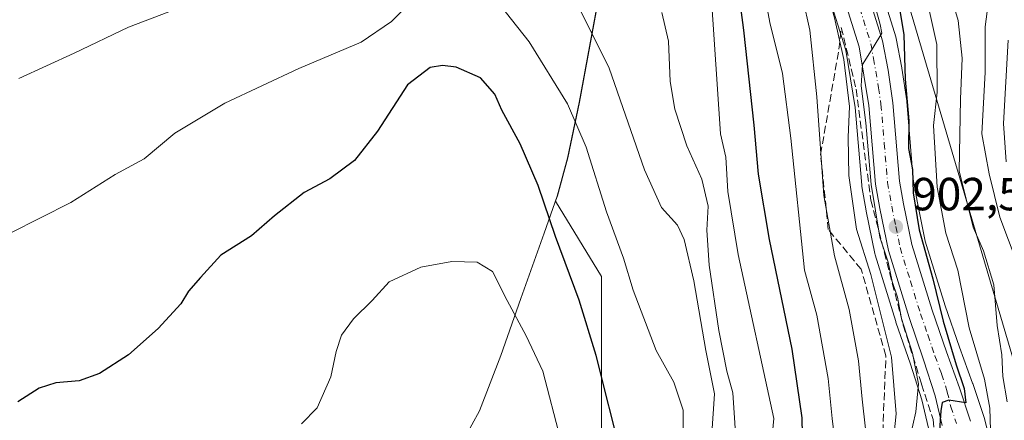
# Model space of a CAD drawing. Units: metres. Extents: x 569832 to 573268, y 4738037 to 4740388.
# Drawn here: x 570107 to 570320, y 4738215 to 4738301 of the extents above; entities that cross this region are included whole.
import ezdxf

# ---------------------------------------------------------------- set-up
doc = ezdxf.new("R2010")
doc.units = ezdxf.units.M
doc.header["$MEASUREMENT"] = 0
doc.linetypes.add('DGN Style 3', pattern=[2.307223458686699, 1.648016756204785, -0.6592067024819142])
doc.linetypes.add('DGN Style 4', pattern=[2.6384748266838614, 1.318413404963828, -0.6592067024819142, 0.001648016756204785, -0.6592067024819142])
for name, color, linetype, lineweight in [('Arbolado forestal CxS', 92, 'Continuous', 0), ('Carretera de calzada única Cxs', 7, 'Continuous', 13), ('Carretera de calzada única eje', 7, 'DGN Style 4', 0), ('Curva de nivel maestra', 30, 'Continuous', 30), ('Curva de nivel normal', 30, 'Continuous', 0), ('Entidad de ámbito territorial', 7, 'Continuous', 0), ('Entidad de ámbito territorial CxS', 92, 'Continuous', 0), ('Espacio natural protegido', 121, 'Continuous', 13), ('Espacio natural protegido CxS', 121, 'Continuous', 0), ('Municipio', 91, 'Continuous', 13), ('Municipio CxS', 4, 'Continuous', 0), ('Núcleo urbano CxS', 7, 'Continuous', 0), ('Punto de cota en terreno', 7, 'Continuous', 0), ('Rótulo de punto de cota en terreno', 7, 'Continuous', 0), ('Talud superficial', 30, 'DGN Style 3', 0), ('Tendido', 6, 'Continuous', 0)]:
    doc.layers.add(name, color=color, linetype=linetype, lineweight=lineweight)
doc.styles.add('Style-Arial', font='txt')

# ---------------------------------------------------------------- blocks, each defined once
blk = doc.blocks.new('*U12')
at = {"layer": 'Arbolado forestal CxS', "color": 92, "linetype": 'Continuous', "lineweight": 0}
for points in [[(570316.4769000001, 4738210.641899999, 897.3288000000031), (570315.2569000004, 4738215.421900001, 897.3395000000019), (570315.1945000002, 4738215.633500001, 897.3705000000045), (570312.8044999996, 4738222.763499999, 898.3580999999976), (570312.7790999999, 4738222.836300001, 898.3610000000045), (570309.9483000003, 4738230.610900001, 898.3672999999982), (570306.8827000001, 4738239.530099999, 899.4380999999995), (570302.5795, 4738253.4757, 900.6290000000008), (570300.8176999995, 4738262.0595, 899.7529999999971), (570299.9885, 4738266.8135, 900.2553999999947), (570298.5897000004, 4738283.540100001, 902.6750999999931), (570298.5670999996, 4738283.733100001, 902.6864999999962), (570297.5170999998, 4738290.7631, 902.976999999999), (570297.5016999999, 4738290.8563, 902.9750000000058), (570296.3189000003, 4738297.181500001, 903.0206000000036), (570296.2330999998, 4738297.525900001, 903.050000000003), (570291.3746999997, 4738313.051300001, 904.4701999999961)], [(570232.6920999996, 4738188.513900001, 953.7688000000053), (570232.6929000001, 4738245.833900001, 947.7663000000031), (570222.7753, 4738262.063899999, 949.3046000000032), (570223.1799, 4738263.2283, 948.996499999994), (570225.4304999998, 4738271.418500001, 947.0228999999963), (570227.9801000003, 4738283.418299999, 944.0651000000071), (570232.4506999999, 4738307.668099999, 938.1429999999965)], [(570280.7297, 4738309.518300001, 910.7483000000066), (570285.3948999997, 4738294.6621, 909.9127000000008), (570287.4408999998, 4738282.3081, 909.419399999999), (570288.8607000001, 4738265.507300001, 908.3193000000028), (570288.8942999998, 4738265.2467, 908.3136999999989), (570289.8049, 4738260.002900001, 907.9094999999943), (570289.8208999997, 4738259.9187, 907.9008999999934), (570291.6809, 4738250.828700001, 907.9946999999958), (570291.7531000003, 4738250.546499999, 908.0470999999961), (570296.2030999997, 4738236.1065, 907.8084999999993), (570296.2339000005, 4738236.012499999, 907.8148999999976), (570299.3620999996, 4738226.9365, 907.3283999999985), (570301.7972999997, 4738219.2773, 906.0875999999989), (570303.2511, 4738213.1657, 904.633799999996)]]:
    blk.add_polyline3d(points, dxfattribs=at)
blk = doc.blocks.new('*U13')
at = {"layer": 'Núcleo urbano CxS', "color": 7, "linetype": 'Continuous', "lineweight": 0}
for points in [[(570291.3746999997, 4738313.051300001, 904.4701999999961), (570296.2330999998, 4738297.525900001, 903.050000000003), (570296.3189000003, 4738297.181500001, 903.0206000000036), (570297.5016999999, 4738290.8563, 902.9750000000058), (570297.5170999998, 4738290.7631, 902.976999999999), (570298.5670999996, 4738283.733100001, 902.6864999999962), (570298.5897000004, 4738283.540100001, 902.6750999999931), (570299.9885, 4738266.8135, 900.2553999999947), (570300.8176999995, 4738262.0595, 899.7529999999971), (570302.5795, 4738253.4757, 900.6290000000008), (570306.8827000001, 4738239.530099999, 899.4380999999995), (570309.9483000003, 4738230.610900001, 898.3672999999982), (570312.7790999999, 4738222.836300001, 898.3610000000045), (570312.8044999996, 4738222.763499999, 898.3580999999976), (570315.1945000002, 4738215.633500001, 897.3705000000045), (570315.2569000004, 4738215.421900001, 897.3395000000019), (570316.4769000001, 4738210.641899999, 897.3288000000031)], [(570303.2511, 4738213.1657, 904.633799999996), (570301.7972999997, 4738219.2773, 906.0875999999989), (570299.3620999996, 4738226.9365, 907.3283999999985), (570296.2339000005, 4738236.012499999, 907.8148999999976), (570296.2030999997, 4738236.1065, 907.8084999999993), (570291.7531000003, 4738250.546499999, 908.0470999999961), (570291.6809, 4738250.828700001, 907.9946999999958), (570289.8208999997, 4738259.9187, 907.9008999999934), (570289.8049, 4738260.002900001, 907.9094999999943), (570288.8942999998, 4738265.2467, 908.3136999999989), (570288.8607000001, 4738265.507300001, 908.3193000000028), (570287.4408999998, 4738282.3081, 909.419399999999), (570285.3948999997, 4738294.6621, 909.9127000000008), (570280.7297, 4738309.518300001, 910.7483000000066)]]:
    blk.add_polyline3d(points, dxfattribs=at)
blk = doc.blocks.new('5PATER')
at = {"layer": 'Punto de cota en terreno', "linetype": 'Continuous', "lineweight": 0}
h = blk.add_hatch(color=51, dxfattribs=at)
edge = h.paths.add_edge_path()
edge.add_ellipse((0, 0), major_axis=(-0.1095731443231308, -0.1110710700762829), ratio=0.9994222409660322, start_angle=0, end_angle=360)
blk = doc.blocks.new('*U15')
at = {"layer": 'Carretera de calzada única Cxs', "color": 7, "linetype": 'Continuous', "lineweight": 13}
for points in [[(570236.7600999996, 4738444.5701, 921.4250999999931), (570245.7100999998, 4738437.440099999, 911.4330999999949), (570253.5500999996, 4738429.210100001, 908.5243999999948), (570262.2301000003, 4738418.970100001, 908.6353999999993), (570265.4801000003, 4738412.7301, 911.4293999999937), (570270.8300999999, 4738400.8101, 913.8724999999978), (570275.2801000001, 4738387.0801, 909.1799000000028), (570277.0301000001, 4738371.5601, 909.9478999999993), (570277.9600999998, 4738351.440099999, 918.8809999999941), (570280.2801000001, 4738338.4901, 923.543399999995), (570283.6401000004, 4738327.9001, 917.7253999999957), (570288.5100999996, 4738312.1601, 907.5972999999941), (570293.3701, 4738296.630100001, 911.1036000000023), (570294.5500999996, 4738290.3201, 909.5056000000042), (570295.6001000004, 4738283.290100001, 910.091499999995), (570297.0100999996, 4738266.4301, 906.5825999999943), (570297.8701, 4738261.5001, 904.9072000000016), (570299.6700999998, 4738252.7301, 906.7523999999976), (570304.0301000001, 4738238.600099999, 904.2851999999986), (570307.1201, 4738229.610099999, 901.8441000000021), (570309.9600999998, 4738221.8101, 900.1285999999964), (570312.3501000004, 4738214.6801, 899.8524999999937)], [(570306.2100999998, 4738213.690099999, 902.0074000000022), (570304.6901000004, 4738220.0801, 902.9214999999967), (570302.2100999998, 4738227.880100001, 905.5657999999967), (570299.0701000001, 4738236.9901, 911.0194000000047), (570294.6201, 4738251.4301, 914.1692000000039), (570292.7600999996, 4738260.520099999, 914.6794999999984), (570291.8501000004, 4738265.7601, 914.696299999996), (570290.4200999998, 4738282.6801, 918.7768000000069), (570288.3201000001, 4738295.360099999, 920.9734999999928), (570283.5500999996, 4738310.550100001, 920.0813999999956), (570276.6901000004, 4738326.9101, 928.8286999999982), (570273.5301000001, 4738336.8201, 930.374299999996), (570271.0500999996, 4738350.6601, 929.3249999999971), (570270.4401000004, 4738362.5601, 925.2978000000004), (570269.1001000004, 4738376.2601, 922.8313000000053), (570265.8300999999, 4738393.880100001, 925.8972000000067), (570264.3701, 4738398.290100001, 925.5981999999932), (570259.2301000003, 4738409.710100001, 923.7119999999996), (570254.6001000004, 4738418.970100001, 916.7404999999999), (570249.1601, 4738425.190099999, 913.6756000000023), (570241.6901000004, 4738433.040100001, 913.9159999999974), (570233.3701, 4738439.6601, 918.3779999999971)]]:
    blk.add_polyline3d(points, dxfattribs=at)

msp = doc.modelspace()

# ---------------------------------------------------------------- linework, layer by layer
at = {"layer": 'Arbolado forestal CxS', "color": 92, "linetype": 'Continuous', "lineweight": 0}
for points in [[(570092.2987000003, 4738355.717499999, 924.7474999999978), (570125.9961000001, 4738362.4539, 926.0114999999934), (570160.3101000004, 4738379.324300001, 925.3997999999993), (570190.0963000003, 4738382.5459, 926.0834999999934), (570243.5181, 4738373.918299999, 923.5687000000034), (570243.4523, 4738373.5077, 923.6696999999986), (570242.2119000005, 4738365.7279, 925.5503000000026), (570238.8415000001, 4738350.1381, 929.3861000000034), (570236.2812999999, 4738331.908100001, 932.7681000000011), (570233.2511, 4738318.4981, 936.3059999999969), (570232.4506999999, 4738307.668099999, 938.1429999999965), (570227.9801000003, 4738283.418299999, 944.0651000000071), (570225.4304999998, 4738271.418500001, 947.0228999999963), (570223.1799, 4738263.2283, 948.996499999994), (570222.7753, 4738262.063899999, 949.3046000000032), (570232.6929000001, 4738245.833900001, 947.7663000000031), (570232.6920999996, 4738188.513900001, 953.7688000000053), (570209.0884999996, 4738131.194300001, 957.4940999999964), (570192.2285000002, 4738073.874500001, 956.9238999999944), (570188.7462999999, 4738042.540300001, 956.9397999999929), (569855.9500000002, 4738039.09, 953.4526000000042)], [(570243.5181, 4738373.918299999, 923.5687000000034), (570243.4523, 4738373.5077, 923.6696999999986), (570242.2119000005, 4738365.7279, 925.5503000000026), (570238.8415000001, 4738350.1381, 929.3861000000034), (570236.2812999999, 4738331.908100001, 932.7681000000011), (570233.2511, 4738318.4981, 936.3059999999969), (570232.4506999999, 4738307.668099999, 938.1429999999965), (570227.9801000003, 4738283.418299999, 944.0651000000071), (570225.4304999998, 4738271.418500001, 947.0228999999963), (570223.1799, 4738263.2283, 948.996499999994), (570222.7753, 4738262.063899999, 949.3046000000032), (570232.6929000001, 4738245.833900001, 947.7663000000031), (570232.6920999996, 4738188.513900001, 953.7688000000053), (570209.0884999996, 4738131.194300001, 957.4940999999964), (570192.2285000002, 4738073.874500001, 956.9238999999944), (570188.7462999999, 4738042.5405, 956.9397999999929)], [(570291.3746999997, 4738313.051300001, 904.4701999999961), (570296.2330999998, 4738297.525900001, 903.050000000003), (570296.3189000003, 4738297.181500001, 903.0206000000036), (570297.5016999999, 4738290.8563, 902.9750000000058), (570297.5170999998, 4738290.7631, 902.976999999999), (570298.5670999996, 4738283.733100001, 902.6864999999962), (570298.5897000004, 4738283.540100001, 902.6750999999931), (570299.9885, 4738266.8135, 900.2553999999947), (570300.8176999995, 4738262.0595, 899.7529999999971), (570302.5795, 4738253.4757, 900.6290000000008), (570306.8827000001, 4738239.530099999, 899.4380999999995), (570309.9483000003, 4738230.610900001, 898.3672999999982), (570312.7790999999, 4738222.836300001, 898.3610000000045), (570312.8044999996, 4738222.763499999, 898.3580999999976), (570315.1945000002, 4738215.633500001, 897.3705000000045), (570315.2569000004, 4738215.421900001, 897.3395000000019), (570316.4769000001, 4738210.641899999, 897.3288000000031)], [(570280.7297, 4738309.518300001, 910.7483000000066), (570285.3948999997, 4738294.6621, 909.9127000000008), (570287.4408999998, 4738282.3081, 909.419399999999), (570288.8607000001, 4738265.507300001, 908.3193000000028), (570288.8942999998, 4738265.2467, 908.3136999999989), (570289.8049, 4738260.002900001, 907.9094999999943), (570289.8208999997, 4738259.9187, 907.9008999999934), (570291.6809, 4738250.828700001, 907.9946999999958), (570291.7531000003, 4738250.546499999, 908.0470999999961), (570296.2030999997, 4738236.1065, 907.8084999999993), (570296.2339000005, 4738236.012499999, 907.8148999999976), (570299.3620999996, 4738226.9365, 907.3283999999985), (570301.7972999997, 4738219.2773, 906.0875999999989), (570303.2511, 4738213.1657, 904.633799999996)]]:
    msp.add_polyline3d(points, dxfattribs=at)
at = {"layer": 'Carretera de calzada única Cxs', "color": 7, "linetype": 'Continuous', "lineweight": 13}
for points in [[(570236.7600999996, 4738444.5701, 921.4250999999931), (570245.7100999998, 4738437.440099999, 911.4330999999949), (570253.5500999996, 4738429.210100001, 908.5243999999948), (570262.2301000003, 4738418.970100001, 908.6353999999993), (570265.4801000003, 4738412.7301, 911.4293999999937), (570270.8300999999, 4738400.8101, 913.8724999999978), (570275.2801000001, 4738387.0801, 909.1799000000028), (570277.0301000001, 4738371.5601, 909.9478999999993), (570277.9600999998, 4738351.440099999, 918.8809999999941), (570280.2801000001, 4738338.4901, 923.543399999995), (570283.6401000004, 4738327.9001, 917.7253999999957), (570288.5100999996, 4738312.1601, 907.5972999999941), (570293.3701, 4738296.630100001, 911.1036000000023), (570294.5500999996, 4738290.3201, 909.5056000000042), (570295.6001000004, 4738283.290100001, 910.091499999995), (570297.0100999996, 4738266.4301, 906.5825999999943), (570297.8701, 4738261.5001, 904.9072000000016), (570299.6700999998, 4738252.7301, 906.7523999999976), (570304.0301000001, 4738238.600099999, 904.2851999999986), (570307.1201, 4738229.610099999, 901.8441000000021), (570309.9600999998, 4738221.8101, 900.1285999999964), (570312.3501000004, 4738214.6801, 899.8524999999937)], [(570306.2100999998, 4738213.690099999, 902.0074000000022), (570304.6901000004, 4738220.0801, 902.9214999999967), (570302.2100999998, 4738227.880100001, 905.5657999999967), (570299.0701000001, 4738236.9901, 911.0194000000047), (570294.6201, 4738251.4301, 914.1692000000039), (570292.7600999996, 4738260.520099999, 914.6794999999984), (570291.8501000004, 4738265.7601, 914.696299999996), (570290.4200999998, 4738282.6801, 918.7768000000069), (570288.3201000001, 4738295.360099999, 920.9734999999928), (570283.5500999996, 4738310.550100001, 920.0813999999956), (570276.6901000004, 4738326.9101, 928.8286999999982), (570273.5301000001, 4738336.8201, 930.374299999996), (570271.0500999996, 4738350.6601, 929.3249999999971), (570270.4401000004, 4738362.5601, 925.2978000000004), (570269.1001000004, 4738376.2601, 922.8313000000053), (570265.8300999999, 4738393.880100001, 925.8972000000067), (570264.3701, 4738398.290100001, 925.5981999999932), (570259.2301000003, 4738409.710100001, 923.7119999999996), (570254.6001000004, 4738418.970100001, 916.7404999999999), (570249.1601, 4738425.190099999, 913.6756000000023), (570241.6901000004, 4738433.040100001, 913.9159999999974), (570233.3701, 4738439.6601, 918.3779999999971)]]:
    msp.add_polyline3d(points, dxfattribs=at)
at = {"layer": 'Carretera de calzada única eje', "color": 7, "linetype": 'DGN Style 4', "lineweight": 0}
msp.add_polyline3d([(570288.4200999998, 4738303.7601, 914.6423000000068), (570290.8501000004, 4738296.0001, 915.9238000000041), (570291.4200999998, 4738292.840100001, 916.2581999999967), (570292.4801000003, 4738286.5001, 912.011400000003), (570293.0100999996, 4738282.9801, 913.951199999996), (570293.7301000003, 4738274.550100001, 915.8084999999993), (570294.4200999998, 4738266.090100001, 910.593200000003), (570294.8901000004, 4738263.4801, 909.6296000000002), (570295.3201000001, 4738261.0101, 909.1165999999939), (570296.2100999998, 4738256.630100001, 908.4379000000046), (570297.1401000004, 4738252.0801, 908.1787000000041), (570299.3701, 4738244.850099999, 908.7019), (570301.5500999996, 4738237.800100001, 905.4018000000069), (570303.1201, 4738233.2401, 902.7140999999974), (570304.6700999998, 4738228.7501, 903.221399999995), (570306.0800999999, 4738224.840100001, 901.931500000006), (570307.3201000001, 4738220.9301, 900.6082000000025), (570308.0701000001, 4738217.7501, 900.3160000000062), (570309.2801000001, 4738214.1801, 900.1858000000066)], dxfattribs=at)
at = {"layer": 'Curva de nivel maestra', "color": 30, "linetype": 'Continuous', "lineweight": 30, "flags": 128}
for points, elevation in [([(570276.2100000001, 4738204.390100001), (570275.9800000004, 4738215.360099999), (570273.8399999999, 4738230.1801), (570268.9299999997, 4738253.8101), (570266.5599999996, 4738267.9001), (570265.6699999999, 4738278.5001), (570263.4500000002, 4738298.9801), (570262.0999999996, 4738308.9001)], 925), ([(570296.0599999996, 4738309.340100001), (570297.9400000004, 4738297.950099999), (570298.2400000002, 4738288.360099999), (570299.0099999999, 4738279.4001), (570298.9699999997, 4738273.440099999), (570299.8300000001, 4738268.880100001), (570299.9699999997, 4738263.870100001), (570301.25, 4738255.920100001), (570304.1900000004, 4738245.3101), (570306.4000000004, 4738236.190099999), (570309.2300000004, 4738226.780099999), (570310.9800000004, 4738221.700099999), (570311.3399999999, 4738218.590100001), (570307.6299999999, 4738219.170100001), (570306.25, 4738218.6501), (570305.9400000004, 4738216.890100001), (570305.2300000004, 4738206.4101)], 900), ([(570237.0700000003, 4738206.780099999), (570231.5199999996, 4738228.790100001), (570227.9100000003, 4738240.7401), (570222.7999999998, 4738254.440099999), (570219.0199999996, 4738265.4901), (570215.1299999999, 4738274.4801), (570211.1699999999, 4738281.670100001), (570209.6799999997, 4738285.1601), (570206.5899999999, 4738288.690099999), (570201.3499999996, 4738290.960100001), (570198.4000000004, 4738291.370100001), (570195.7000000002, 4738290.9101), (570190.8600000005, 4738287.200099999), (570184.3600000005, 4738277.200099999), (570179.4000000004, 4738270.840100001), (570174.0499999998, 4738266.9301), (570168.5499999998, 4738263.950099999), (570162.1699999999, 4738258.950099999), (570157.1399999997, 4738254.640100001), (570150.5800000001, 4738250.450099999), (570146.1399999997, 4738245.6601), (570143.5999999996, 4738242.710100001), (570141.9400000004, 4738239.950099999), (570137.0599999996, 4738234.620100001), (570130.6200000001, 4738228.9301), (570124.3399999999, 4738224.9101), (570119.9500000002, 4738223.3101), (570114.9600000001, 4738222.9301), (570111.3799999999, 4738221.790100001), (570106.7300000004, 4738218.800100001)], 950)]:
    msp.add_lwpolyline(points, dxfattribs=dict(at, elevation=elevation))
at = {"layer": 'Curva de nivel normal', "color": 30, "linetype": 'Continuous', "lineweight": 0, "flags": 128}
for points, elevation in [([(570316.6399999997, 4738212.700099999), (570316.5099999999, 4738217.4801), (570315.3600000005, 4738223.700099999), (570312.0199999996, 4738234.7401), (570309.5899999999, 4738247.2301), (570307, 4738255.1501), (570305.1699999999, 4738265.0701), (570304.3799999999, 4738278.380100001), (570305.1200000001, 4738285.5601), (570305.0899999999, 4738295.850099999), (570302.9299999997, 4738305.6601), (570299.0599999996, 4738317.4901), (570296.9600000001, 4738326.3301), (570292.0499999998, 4738339.7401), (570288.8399999999, 4738352.020099999), (570288.7699999996, 4738361.420100001), (570288.9400000004, 4738372.7401), (570289.6399999997, 4738382.110099999), (570288.4299999997, 4738389.7301), (570287.0199999996, 4738399.880100001), (570284.1100000005, 4738410.8101), (570278.8600000005, 4738421.050100001), (570276.5999999996, 4738429.110099999), (570274.29, 4738441.9901)], 895), ([(570295.6100000005, 4738210.0001), (570296.2599999999, 4738216.2601), (570295.2999999998, 4738228.470100001), (570290.8499999996, 4738246.2401), (570287.7000000002, 4738256.020099999), (570286.0800000001, 4738267.600099999), (570285.9000000004, 4738275.860099999), (570286.1900000004, 4738282.5001), (570285.0099999999, 4738292.600099999), (570282.9800000004, 4738301.5801), (570272.5599999996, 4738338.850099999), (570270.6600000003, 4738347.3301), (570269.6399999997, 4738356.690099999), (570268.9299999997, 4738366.9901), (570266.2800000003, 4738385.140100001), (570263.3399999999, 4738396.670100001), (570258.5700000003, 4738406.270099999), (570252.25, 4738416.2601), (570249.0800000001, 4738421.090100001), (570243.6900000004, 4738426.110099999), (570236.9400000004, 4738431.290100001), (570227.5, 4738438.920100001)], 910), ([(570322.3799999999, 4738248.700099999), (570318.6500000004, 4738258.620100001), (570316.3399999999, 4738267.950099999), (570314.7599999999, 4738276.620100001), (570315.4900000002, 4738289.9301), (570315.5199999996, 4738299.6601), (570315.9400000004, 4738302.9801), (570314.4500000002, 4738308.840100001), (570308.8600000005, 4738322.5701), (570306.2599999999, 4738330.940099999), (570304.1699999999, 4738340.630100001), (570299.1100000005, 4738356.370100001), (570297.7000000002, 4738363.540100001), (570297.7599999999, 4738367.9101), (570298.9800000004, 4738388.0801), (570298.3300000001, 4738402.200099999), (570297.4600000001, 4738411.5601), (570294.3700000001, 4738418.520099999), (570288.5800000001, 4738430.6801), (570286.3799999999, 4738438.280099999)], 885), ([(570256.5199999996, 4738211.970100001), (570257.0700000003, 4738220.520099999), (570255.2300000004, 4738229.860099999), (570252.6399999997, 4738244.9101), (570250.5700000003, 4738253.840100001), (570249.0899999999, 4738256.880100001), (570245.6799999997, 4738260.7301), (570241.9900000002, 4738268.870100001), (570234.3300000001, 4738290.7301), (570223.2199999997, 4738313.170100001)], 940), ([(570283.29, 4738208.850099999), (570282.5099999999, 4738215.2301), (570281.5999999996, 4738223.8201), (570279.1500000004, 4738237.4801), (570276.5199999996, 4738247.2301), (570273.5800000001, 4738275.700099999), (570271.7599999999, 4738289.620100001), (570269, 4738300.610099999), (570267.3600000005, 4738309.610099999)], 920), ([(570306.9600000001, 4738310.3301), (570309.6699999999, 4738301.050100001), (570310.5499999998, 4738292.920100001), (570310.1699999999, 4738284.0601), (570309.8799999999, 4738268.620100001), (570312.8899999997, 4738256.460100001), (570315.1299999999, 4738251.4001), (570317.3399999999, 4738244.0701), (570318.0700000003, 4738235.270099999), (570319.0800000001, 4738228.960100001), (570319.29, 4738224.300100001), (570320.2699999996, 4738218.8101)], 890), ([(570151.5999999996, 4738307.620100001), (570130.5999999996, 4738299.5701), (570118.9400000004, 4738294.0101), (570106.9400000004, 4738288.550100001)], 940), ([(570268.5499999998, 4738200.840100001), (570269.8600000005, 4738215.2401), (570262.2000000002, 4738250.600099999), (570260, 4738264.1601), (570259.5199999996, 4738271.5701), (570258.3499999996, 4738276.620100001), (570256.3799999999, 4738306.610099999)], 930), ([(570299.25, 4738210.920100001), (570300.5700000003, 4738216.630100001), (570301.1299999999, 4738222.670100001), (570299.8099999996, 4738229.280099999), (570297.4100000003, 4738236.790100001), (570296.5599999996, 4738241.390100001), (570295.4199999999, 4738244.770099999), (570294.5499999998, 4738248.950099999), (570292.7800000003, 4738254.3201), (570290.9299999997, 4738265.6801), (570289.7800000003, 4738278.9901), (570288.75, 4738286.9301), (570288.9900000002, 4738291.5801), (570291.3399999999, 4738295.220100001), (570293.1799999997, 4738298.290100001), (570292.8099999996, 4738300.1801), (570290.8099999996, 4738307.5701)], 905), ([(570105.0700000003, 4738255.170100001), (570118.1600000003, 4738261.8301), (570127.7599999999, 4738267.8201), (570134.0099999999, 4738271.2301), (570140.6399999997, 4738276.7601), (570151.4000000004, 4738283.210100001), (570167.3799999999, 4738290.690099999), (570180.8499999996, 4738296.370100001), (570187.3899999997, 4738300.790100001), (570191.9400000004, 4738305.340100001)], 945), ([(570209.4699999997, 4738306.1601), (570217.1100000005, 4738296.460100001), (570225.3399999999, 4738283.040100001), (570229.3899999997, 4738273.7401), (570233.7999999998, 4738259.800100001), (570237.4199999999, 4738249.780099999), (570239.54, 4738242.9001), (570244.4800000004, 4738229.860099999), (570248.3200000003, 4738223.040100001), (570250.29, 4738217.0101), (570250.2599999999, 4738208.9801)], 945), ([(570289.6699999999, 4738212.960100001), (570288.9199999999, 4738219.380100001), (570288.1699999999, 4738227.6501), (570286.1500000004, 4738238.710100001), (570282.9800000004, 4738250.290100001), (570280.7000000002, 4738263.280099999), (570279.1399999997, 4738284.610099999), (570277.6600000003, 4738298.9801), (570276.1600000003, 4738305.770099999)], 915), ([(570261.9400000004, 4738207.7301), (570261.0199999996, 4738220.7401), (570259.7599999999, 4738225.4301), (570258.0499999998, 4738234.220100001), (570255.9299999997, 4738248.2501), (570255.4199999999, 4738255.800100001), (570255.7400000002, 4738260.970100001), (570254.3799999999, 4738266.8301), (570251.1200000001, 4738274.020099999), (570248.5, 4738281.950099999), (570247.5099999999, 4738287.870100001), (570247.1299999999, 4738296.5701), (570245.7300000004, 4738302.7601)], 935), ([(570320, 4738270.5801), (570319.4199999999, 4738278.850099999), (570320.4400000004, 4738296.770099999)], 880), ([(570167.9400000004, 4738214.100099999), (570171.3200000003, 4738217.5001), (570174.2999999998, 4738224.200099999), (570175.4400000004, 4738229.6601), (570176.6200000001, 4738233.170100001), (570179.2199999997, 4738236.700099999), (570183.1900000004, 4738240.6501), (570186.8700000001, 4738244.670100001), (570193.7000000002, 4738247.8201), (570200.4000000004, 4738249.040100001), (570205.8899999997, 4738248.9301), (570209.1900000004, 4738246.890100001), (570212.3200000003, 4738240.690099999), (570216.4800000004, 4738233.0601), (570220.0700000003, 4738225.4001), (570223.8799999999, 4738210.7601)], 955)]:
    msp.add_lwpolyline(points, dxfattribs=dict(at, elevation=elevation))
at = {"layer": 'Entidad de ámbito territorial', "color": 7, "linetype": 'Continuous', "lineweight": 0, "flags": 128}
for points in [[(570233.0061999996, 4738316.154300002), (570232.373000001, 4738307.587), (570227.9070000001, 4738283.336), (570225.3541, 4738271.332099998)], [(570225.3541, 4738271.332099998), (570223.1040000004, 4738263.148099998), (570220.3411000002, 4738255.208000002)], [(570220.3411000002, 4738255.208000002), (570215.2890000001, 4738241.117000001), (570210.9630000023, 4738228.821000002)], [(570210.9630000023, 4738228.821000002), (570206.375000001, 4738216.901), (570203.0590000014, 4738210.863800001)]]:
    msp.add_lwpolyline(points, dxfattribs=at)
at = {"layer": 'Entidad de ámbito territorial CxS', "color": 92, "linetype": 'Continuous', "lineweight": 0, "flags": 128}
msp.add_lwpolyline([(570203.0590232955, 4738210.863787207), (570206.3750000005, 4738216.901000001), (570210.9629999995, 4738228.821025001), (570215.2889999995, 4738241.117000001), (570220.3411000018, 4738255.208025001), (570223.1040249995, 4738263.148074999), (570225.3540500001, 4738271.332075), (570227.9069999995, 4738283.335999999), (570232.3730000004, 4738307.586999999), (570233.0062057333, 4738316.154299577), (570233.1730000007, 4738318.411175), (570236.206, 4738331.823999999), (570238.761100002, 4738350.059300001), (570242.1330500008, 4738365.641275002), (570245.1057369366, 4738384.180494078), (570245.4060000001, 4738386.053), (570251.5339999992, 4738426.693999999), (570251.7619999995, 4738428.207000001), (570252.496, 4738433.074999999), (570253.0449999989, 4738436.890000001), (570253.4099999993, 4738439.426999999)], dxfattribs=at)
at = {"layer": 'Espacio natural protegido', "color": 121, "linetype": 'Continuous', "lineweight": 13, "flags": 128}
for points in [[(570233.0061999996, 4738316.154300002), (570232.3754000004, 4738307.5886), (570227.910000001, 4738283.338600001), (570225.3541, 4738271.332099998)], [(570225.3541, 4738271.332099998), (570223.1040000004, 4738263.148099998), (570220.3411000002, 4738255.208000002)], [(570220.3411000002, 4738255.208000002), (570215.292000001, 4738241.117900004), (570210.9630000023, 4738228.821000002)], [(570210.9630000023, 4738228.821000002), (570206.3776000001, 4738216.901299999), (570203.0590000014, 4738210.863800001)]]:
    msp.add_lwpolyline(points, dxfattribs=at)
at = {"layer": 'Espacio natural protegido CxS', "color": 121, "linetype": 'Continuous', "lineweight": 0, "flags": 128}
msp.add_lwpolyline([(570257.878974999, 4738470.490224999), (570252.4988999999, 4738433.0757), (570245.4078, 4738386.055199999), (570245.1057369366, 4738384.180494078), (570243.3726000001, 4738373.4242), (570242.1330500008, 4738365.641275002), (570238.761100002, 4738350.059300001), (570236.2078999989, 4738331.824499999), (570233.1730000007, 4738318.411175), (570233.0062057333, 4738316.154299577), (570232.3753999998, 4738307.588599999), (570227.9100000004, 4738283.3386), (570225.3540500001, 4738271.332075), (570223.1040249995, 4738263.148074999), (570220.3411000018, 4738255.208025001), (570215.2920000004, 4738241.117900002), (570210.9629999995, 4738228.821025001), (570206.3775999995, 4738216.901299999), (570203.0590232955, 4738210.863787207)], dxfattribs=at)
at = {"layer": 'Municipio', "color": 91, "linetype": 'Continuous', "lineweight": 13, "flags": 128}
for points in [[(570233.0061999996, 4738316.154300002), (570232.373000001, 4738307.587), (570227.9070000001, 4738283.336), (570225.3541, 4738271.332099998)], [(570233.0061999996, 4738316.154300002), (570232.373000001, 4738307.587), (570227.9070000001, 4738283.336), (570225.3541, 4738271.332099998)], [(570225.3541, 4738271.332099998), (570223.1040000004, 4738263.148099998), (570220.3411000002, 4738255.208000002)], [(570225.3541, 4738271.332099998), (570223.1040000004, 4738263.148099998), (570220.3411000002, 4738255.208000002)], [(570220.3411000002, 4738255.208000002), (570215.2890000001, 4738241.117000001), (570210.9630000023, 4738228.821000002)], [(570220.3411000002, 4738255.208000002), (570215.2890000001, 4738241.117000001), (570210.9630000023, 4738228.821000002)], [(570210.9630000023, 4738228.821000002), (570206.375000001, 4738216.901), (570203.0590000014, 4738210.863800001)], [(570210.9630000023, 4738228.821000002), (570206.375000001, 4738216.901), (570203.0590000014, 4738210.863800001)]]:
    msp.add_lwpolyline(points, dxfattribs=at)
at = {"layer": 'Municipio CxS', "color": 4, "linetype": 'Continuous', "lineweight": 0, "flags": 128}
for points in [[(570253.4099999993, 4738439.426999999), (570253.0449999989, 4738436.890000001), (570252.496, 4738433.074999999), (570251.7619999995, 4738428.207000001), (570251.5339999992, 4738426.693999999), (570245.4060000001, 4738386.053), (570245.1057369366, 4738384.180494078), (570242.1330500008, 4738365.641275002), (570238.761100002, 4738350.059300001), (570236.206, 4738331.823999999), (570233.1730000007, 4738318.411175), (570233.0062057333, 4738316.154299577), (570232.3730000004, 4738307.586999999), (570227.9069999995, 4738283.335999999), (570225.3540500001, 4738271.332075), (570223.1040249995, 4738263.148074999), (570220.3411000018, 4738255.208025001), (570215.2889999995, 4738241.117000001), (570210.9629999995, 4738228.821025001), (570206.3750000005, 4738216.901000001), (570203.0590232955, 4738210.863787207)], [(570203.0590232955, 4738210.863787207), (570206.3750000005, 4738216.901000001), (570210.9629999995, 4738228.821025001), (570215.2889999995, 4738241.117000001), (570220.3411000018, 4738255.208025001), (570223.1040249995, 4738263.148074999), (570225.3540500001, 4738271.332075), (570227.9069999995, 4738283.335999999), (570232.3730000004, 4738307.586999999), (570233.0062057333, 4738316.154299577), (570233.1730000007, 4738318.411175), (570236.206, 4738331.823999999), (570238.761100002, 4738350.059300001), (570242.1330500008, 4738365.641275002), (570245.1057369366, 4738384.180494078), (570245.4060000001, 4738386.053), (570251.5339999992, 4738426.693999999), (570251.7619999995, 4738428.207000001), (570252.496, 4738433.074999999), (570253.0449999989, 4738436.890000001), (570253.4099999993, 4738439.426999999)]]:
    msp.add_lwpolyline(points, dxfattribs=at)
at = {"layer": 'Núcleo urbano CxS', "color": 7, "linetype": 'Continuous', "lineweight": 0}
for points in [[(570291.3746999997, 4738313.051300001, 904.4701999999961), (570296.2330999998, 4738297.525900001, 903.050000000003), (570296.3189000003, 4738297.181500001, 903.0206000000036), (570297.5016999999, 4738290.8563, 902.9750000000058), (570297.5170999998, 4738290.7631, 902.976999999999), (570298.5670999996, 4738283.733100001, 902.6864999999962), (570298.5897000004, 4738283.540100001, 902.6750999999931), (570299.9885, 4738266.8135, 900.2553999999947), (570300.8176999995, 4738262.0595, 899.7529999999971), (570302.5795, 4738253.4757, 900.6290000000008), (570306.8827000001, 4738239.530099999, 899.4380999999995), (570309.9483000003, 4738230.610900001, 898.3672999999982), (570312.7790999999, 4738222.836300001, 898.3610000000045), (570312.8044999996, 4738222.763499999, 898.3580999999976), (570315.1945000002, 4738215.633500001, 897.3705000000045), (570315.2569000004, 4738215.421900001, 897.3395000000019), (570316.4769000001, 4738210.641899999, 897.3288000000031)], [(570280.7297, 4738309.518300001, 910.7483000000066), (570285.3948999997, 4738294.6621, 909.9127000000008), (570287.4408999998, 4738282.3081, 909.419399999999), (570288.8607000001, 4738265.507300001, 908.3193000000028), (570288.8942999998, 4738265.2467, 908.3136999999989), (570289.8049, 4738260.002900001, 907.9094999999943), (570289.8208999997, 4738259.9187, 907.9008999999934), (570291.6809, 4738250.828700001, 907.9946999999958), (570291.7531000003, 4738250.546499999, 908.0470999999961), (570296.2030999997, 4738236.1065, 907.8084999999993), (570296.2339000005, 4738236.012499999, 907.8148999999976), (570299.3620999996, 4738226.9365, 907.3283999999985), (570301.7972999997, 4738219.2773, 906.0875999999989), (570303.2511, 4738213.1657, 904.633799999996)]]:
    msp.add_polyline3d(points, dxfattribs=at)
at = {"layer": 'Talud superficial', "color": 30, "linetype": 'DGN Style 3', "lineweight": 0}
for points in [[(570298.6774000004, 4738079.633099999, 897.9655000000058), (570293.2580000004, 4738084.5931, 901.2703000000038), (570287.3403000003, 4738122.422499999, 906.902900000001), (570271.5054000001, 4738145.721200001, 922.3105999999971), (570272.5160999997, 4738163.959600001, 926.406099999993), (570286.7081000004, 4738190.1577, 918.0734999999986), (570293.4041999998, 4738212.271400001, 913.6595999999992), (570294.0756000001, 4738228.710000001, 911.9217999999966), (570288.7451999999, 4738247.3946, 911.5627999999997), (570281.6517000003, 4738255.9476, 915.6468000000023), (570279.9796000002, 4738272.139400001, 916.4587999999932), (570283.9491999998, 4738294.8343, 911.2651999999945), (570284.4428000003, 4738299.555199999, 909.6983999999939)], [(570293.4041999998, 4738212.271400001, 919.3910000000034), (570294.0756000001, 4738228.710000001, 916.5843000000023), (570288.7451999999, 4738247.3946, 923.1380999999965), (570281.6517000003, 4738255.9476, 930.0112999999984), (570279.9796000002, 4738272.139400001, 928.2507999999945), (570283.9491999998, 4738294.8343, 925.6480000000012), (570284.4428000003, 4738299.555199999, 924.3307999999961), (570287.6442999998, 4738286.2466, 923.1272999999929), (570290.8192999996, 4738262.3018, 917.1542999999948), (570297.8306999998, 4738235.314200001, 912.9045000000042), (570301.7763999999, 4738222.6458, 905.9738000000071), (570304.2734000003, 4738214.980900001, 904.043399999995), (570304.8289999999, 4738206.805299999, 906.0458000000071)], [(570284.4428000003, 4738299.555199999, 909.6983999999939), (570287.6442999998, 4738286.2466, 908.8966999999976), (570290.8192999996, 4738262.3018, 906.6937000000034), (570297.8306999998, 4738235.314200001, 906.407800000001), (570301.7763999999, 4738222.6458, 905.1088000000019), (570304.2734000003, 4738214.980900001, 903.7884000000049), (570304.8289999999, 4738206.805299999, 902.2501999999951), (570304.3526999997, 4738201.0109, 901.8641000000061), (570303.1621000003, 4738195.7722, 901.7587000000058), (570296.8296999997, 4738174.347899999, 903.0062000000034), (570293.1255999999, 4738162.0712, 900.2206000000006), (570292.3847000003, 4738152.440400001, 900.5083000000013), (570294.2572999997, 4738126.0811, 900.4627000000038), (570297.3271000005, 4738101.280400001, 898.3019000000058), (570298.6774000004, 4738079.633099999, 897.9655000000058)]]:
    msp.add_polyline3d(points, dxfattribs=at)
at = {"layer": 'Tendido', "color": 6, "linetype": 'Continuous', "lineweight": 0}
msp.add_polyline3d([(569842.7577000001, 4739340.543500001, 926.2075999999943), (569885.8509000001, 4739251.326400001, 935.9069000000019), (569935.1485000001, 4739142.314300001, 930.4658000000054), (569999.9983999999, 4739001.4133, 931.6340000000055), (570069.8853000002, 4738851.536400001, 931.6273999999976), (570132.5700000003, 4738714.09, 925.9468000000053), (570151.3700000001, 4738668.970000001, 909.4435999999987), (570267.4400000004, 4738423.439999999, 906.7565000000033), (570297.4800000004, 4738309.52, 902.1879000000046), (570328.7999999998, 4738203.439999999, 889.5066999999982), (570375.1600000003, 4738100.890000001, 844.9153999999982), (570401.4929000001, 4738044.745999999, 823.0084999999963)], dxfattribs=at)

# ---------------------------------------------------------------- block references
at = {"layer": 'Arbolado forestal CxS', "color": 92, "linetype": 'Continuous', "lineweight": 0}
msp.add_blockref('*U12', (0, 0), dxfattribs=at)
at = {"layer": 'Carretera de calzada única Cxs', "color": 7, "linetype": 'Continuous', "lineweight": 13}
msp.add_blockref('*U15', (0, 0), dxfattribs=at)
at = {"layer": 'Núcleo urbano CxS', "color": 7, "linetype": 'Continuous', "lineweight": 0}
msp.add_blockref('*U13', (0, 0), dxfattribs=at)
at = {"layer": 'Punto de cota en terreno', "color": 7, "linetype": 'Continuous', "lineweight": 0, "xscale": 10, "yscale": 10, "zscale": 10}
msp.add_blockref('5PATER', (570296.2300000004, 4738256.58, 902.529999999999), dxfattribs=at)

# ---------------------------------------------------------------- texts
at = {"layer": 'Rótulo de punto de cota en terreno', "color": 7, "linetype": 'Continuous', "lineweight": 0, "style": 'Style-Arial'}
msp.add_text('902,53', height=7.000000000000002, dxfattribs=at).set_placement((570299.7577999998, 4738260.107799999))

doc.saveas('drawing.dxf')
